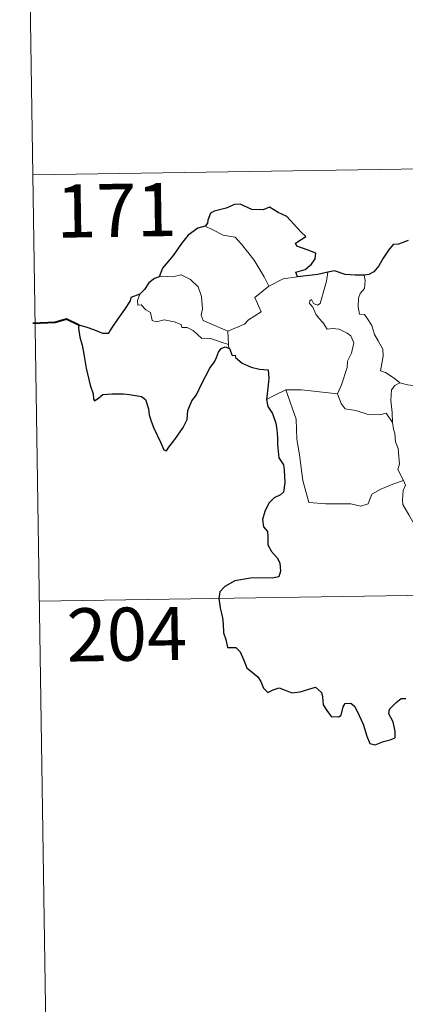
# Model space of a CAD drawing. Units: metres. Extents: x 602908 to 609131, y 4739049 to 4748041.
# Drawn here: x 603184 to 603238, y 4746943 to 4747082 of the extents above; entities that cross this region are included whole.
import ezdxf
from ezdxf.enums import TextEntityAlignment as Align

# ---------------------------------------------------------------- set-up
doc = ezdxf.new("R2010")
doc.units = ezdxf.units.M
doc.header["$MEASUREMENT"] = 0
doc.layers.add('Level 63', color=2, linetype='Continuous', lineweight=13)
doc.styles.add('Arial', font='ARIAL.TTF', dxfattribs={"height": 0.2})

msp = doc.modelspace()

# ---------------------------------------------------------------- linework, layer by layer
at = {"layer": 'Level 63', "linetype": 'Continuous', "lineweight": 0}
for points in [[(603183.9, 4747180.53, -0.49), (603185.75, 4747060.07, -0.49)], [(603185.75, 4747060.07, -0.49), (603715.38, 4747068.2, -0.49)], [(603185.75, 4747060.07, -0.49), (603187.6, 4746939.62, -0.49)], [(603210.13, 4747052.82, -0.49), (603211.13, 4747052.31, -0.49), (603212.68, 4747051.52, -0.49), (603214.35, 4747051.24, -0.49), (603215.28, 4747050.27, -0.49), (603217.03, 4747048, -0.49), (603218.44, 4747045.66, -0.49), (603219.1, 4747044.31, -0.49)], [(603226.39, 4747041.9, -0.49), (603226.97, 4747044.04, -0.49), (603227.29, 4747045.04, -0.49), (603227.44, 4747046.33, -0.49)], [(603213.31, 4747037.99, -0.49), (603211.51, 4747038.77, -0.49), (603209.83, 4747039.49, -0.49), (603209.56, 4747040.23, -0.49), (603209.75, 4747041.11, -0.49), (603209.62, 4747042.89, -0.49), (603209.11, 4747044.22, -0.49), (603208.03, 4747045.29, -0.49), (603206.74, 4747045.93, -0.49), (603205.53, 4747045.67, -0.49), (603203.93, 4747045.76, -0.49), (603203.62, 4747045.65, -0.49)], [(603219.1, 4747044.31, -0.49), (603221.13, 4747045.39, -0.49)], [(603221.13, 4747045.39, -0.49), (603223.17, 4747045.67, -0.49)], [(603232.59, 4747045.9, -0.49), (603232.76, 4747045.12, -0.49), (603232.63, 4747043.99, -0.49), (603232.05, 4747043.31, -0.49), (603231.79, 4747042.65, -0.49), (603231.77, 4747041.41, -0.49), (603231.94, 4747040.36, -0.49), (603232.66, 4747040.35, -0.49), (603233.09, 4747039.71, -0.49), (603233.67, 4747038.8, -0.49), (603234.07, 4747037.51, -0.49), (603234.56, 4747036.63, -0.49), (603235.23, 4747035.45, -0.49), (603235.27, 4747034.45, -0.49), (603234.89, 4747032.39, -0.49), (603235.61, 4747032.13, -0.49), (603236.84, 4747031.33, -0.49), (603237.57, 4747030.72, -0.49), (603237.65, 4747030.7, -0.49)], [(603219.1, 4747044.31, -0.49), (603217.15, 4747042.75, -0.49), (603218.05, 4747040.71, -0.49), (603216.24, 4747039.57, -0.49), (603215.67, 4747038.96, -0.49), (603213.31, 4747037.99, -0.49)], [(603200.89, 4747043.22, -0.49), (603200.54, 4747042.31, -0.49), (603200.61, 4747041.63, -0.49), (603201.08, 4747041.7, -0.49), (603201.74, 4747041, -0.49), (603202.4, 4747040.62, -0.49), (603202.65, 4747039.49, -0.49), (603203.25, 4747039.31, -0.49), (603204.32, 4747039.58, -0.49), (603205.76, 4747039.31, -0.49), (603206.72, 4747038.92, -0.49), (603206.81, 4747038.5, -0.49), (603207.6, 4747038.5, -0.49), (603208.41, 4747038.09, -0.49), (603209.67, 4747036.95, -0.49), (603210.8, 4747037.01, -0.49), (603212.22, 4747036.49, -0.49), (603213.42, 4747036.08, -0.49)], [(603228.84, 4747029.14, -0.49), (603229.39, 4747030.4, -0.49), (603230.2, 4747032.83, -0.49), (603230.22, 4747033.74, -0.49), (603230.8, 4747034.88, -0.49), (603231.13, 4747036.32, -0.49), (603230.73, 4747037.34, -0.49), (603230.17, 4747037.71, -0.49), (603229.04, 4747038.26, -0.49), (603228.14, 4747038.37, -0.49), (603227.37, 4747038.26, -0.49), (603226.81, 4747039.14, -0.49), (603226.15, 4747039.87, -0.49), (603225.78, 4747040.37, -0.49), (603225.36, 4747041.37, -0.49), (603224.88, 4747041.88, -0.49), (603224.92, 4747042.27, -0.49), (603225.17, 4747042.43, -0.49), (603225.44, 4747041.87, -0.49), (603226.01, 4747041.63, -0.49), (603226.39, 4747041.9, -0.49)], [(603213.31, 4747037.99, -0.49), (603213.42, 4747036.08, -0.49)], [(603213.42, 4747036.08, -0.49), (603213.44, 4747035.86, -0.49), (603213.54, 4747035.52, -0.49)], [(603218.79, 4747028.33, -0.49), (603219.86, 4747028.87, -0.49), (603221.54, 4747029.67, -0.49)], [(603221.54, 4747029.67, -0.49), (603223.74, 4747029.69, -0.49), (603228.84, 4747029.14, -0.49)], [(603221.54, 4747029.67, -0.49), (603222.97, 4747025.55, -0.49), (603223.06, 4747022.75, -0.49), (603223.46, 4747020.5, -0.49), (603223.94, 4747016.91, -0.49), (603224.78, 4747013.76, -0.49), (603227.2, 4747013.61, -0.49), (603230.71, 4747013.59, -0.49), (603232.14, 4747013.28, -0.49), (603233.14, 4747013.61, -0.49), (603233.66, 4747014.98, -0.49), (603234.93, 4747015.67, -0.49), (603236.65, 4747016.37, -0.49), (603238.14, 4747016.9, -0.49)], [(603236.6, 4747025.1, -0.49), (603236.56, 4747026.51, -0.49), (603236.37, 4747028.17, -0.49), (603236.45, 4747029.69, -0.49), (603236.93, 4747030.29, -0.49), (603237.65, 4747030.7, -0.49)], [(603237.65, 4747030.7, -0.49), (603238.73, 4747030.41, -0.49), (603239.86, 4747030.28, -0.49)], [(603228.84, 4747029.13, -0.49), (603228.84, 4747029.14, -0.49), (603229.34, 4747027.74, -0.49), (603229.92, 4747027, -0.49), (603231.43, 4747026.79, -0.49), (603233.02, 4747026.24, -0.49), (603234.83, 4747026.16, -0.49), (603235.69, 4747026.38, -0.49), (603236.6, 4747025.1, -0.49)], [(603238.14, 4747016.9, -0.49), (603237.66, 4747017.89, -0.49), (603237.37, 4747018.51, -0.49), (603237.61, 4747019.21, -0.49), (603237.46, 4747020.8, -0.49), (603237.39, 4747021.43, -0.49), (603237.03, 4747022.35, -0.49), (603236.91, 4747023.58, -0.49), (603236.76, 4747024.16, -0.49), (603236.6, 4747025.1, -0.49)], [(603238.14, 4747016.9, -0.49), (603238.43, 4747016.24, -0.49), (603238.11, 4747015.47, -0.49), (603238.02, 4747014.15, -0.49), (603238.08, 4747013.49, -0.49), (603238.91, 4747012.05, -0.49), (603240.08, 4747009.96, -0.49), (603240.84, 4747008.48, -0.49), (603241.02, 4747007.52, -0.49), (603241.89, 4747006.27, -0.49), (603242.41, 4747005.46, -0.49), (603242.58, 4747003.64, -0.49), (603242.8, 4747000.95, -0.49), (603243.1, 4746998.17, -0.49), (603243.55, 4746995.59, -0.49), (603243.69, 4746994.5, -0.49), (603243.41, 4746993.44, -0.49), (603243.28, 4746991.97, -0.49), (603245.6, 4746987.15, -0.49), (603246.99, 4746987.51, -0.49), (603248.21, 4746987.42, -0.49), (603249.92, 4746987.8, -0.49)], [(603186.67, 4746999.85, -0.49), (603628.03, 4747006.62, -0.49)]]:
    msp.add_polyline3d(points, dxfattribs=at)
at = {"layer": 'Level 63', "linetype": 'Continuous', "lineweight": 30}
for points in [[(603223.17, 4747045.67, -0.49), (603222.95, 4747046.33, -0.49), (603224.27, 4747046.67, -0.49), (603225.17, 4747047.44, -0.49), (603225.65, 4747048.19, -0.49), (603225.78, 4747049, -0.49), (603224.55, 4747049.48, -0.49), (603223.1, 4747049.98, -0.49), (603222.91, 4747050.4, -0.49), (603224.34, 4747051.33, -0.49), (603223.7, 4747051.95, -0.49), (603221.66, 4747054.17, -0.49), (603220.46, 4747054.72, -0.49), (603219.22, 4747055.47, -0.49), (603218.3, 4747055.11, -0.49), (603216.7, 4747055.17, -0.49), (603215.05, 4747055.92, -0.49), (603214.29, 4747055.86, -0.49), (603213.11, 4747055.34, -0.49), (603211.39, 4747054.93, -0.49), (603210.87, 4747054.63, -0.49), (603210.48, 4747053.65, -0.49), (603210.47, 4747053.21, -0.49), (603210.13, 4747052.82, -0.49)], [(603210.13, 4747052.82, -0.49), (603209.1, 4747052.53, -0.49), (603207.7, 4747051.54, -0.49), (603206.78, 4747050.35, -0.49), (603205.59, 4747048.65, -0.49), (603204.09, 4747046.88, -0.49), (603203.62, 4747045.65, -0.49)], [(603238.81, 4747050.8, -0.49), (603237.44, 4747050.26, -0.49), (603236.7, 4747050.2, -0.49), (603236.05, 4747049.43, -0.49), (603235.29, 4747048.29, -0.49), (603234.68, 4747047.19, -0.49), (603233.97, 4747046.37, -0.49), (603233.25, 4747045.97, -0.49), (603232.59, 4747045.9, -0.49)], [(603227.44, 4747046.33, -0.49), (603226.06, 4747045.96, -0.49), (603223.17, 4747045.67, -0.49)], [(603232.59, 4747045.9, -0.49), (603231.31, 4747045.88, -0.49), (603229.92, 4747046, -0.49), (603228.38, 4747046.5, -0.49), (603227.44, 4747046.33, -0.49)], [(603203.62, 4747045.65, -0.49), (603202.95, 4747045.4, -0.49), (603202.17, 4747044.82, -0.49), (603201.55, 4747043.84, -0.49), (603200.89, 4747043.22, -0.49)], [(603200.89, 4747043.22, -0.49), (603199.59, 4747042.73, -0.49), (603199.51, 4747042.26, -0.49), (603198.72, 4747041.03, -0.49), (603197.79, 4747039.73, -0.49), (603196.89, 4747038.4, -0.49), (603196.43, 4747037.65, -0.49), (603195.64, 4747037.67, -0.49), (603194.51, 4747038.11, -0.49), (603193.28, 4747038.55, -0.49), (603192.24, 4747038.83, -0.49), (603192.21, 4747038.4, -0.49), (603192.42, 4747037.15, -0.49), (603192.72, 4747036.02, -0.49), (603192.99, 4747034.71, -0.49), (603193.18, 4747033.59, -0.49), (603193.29, 4747032.77, -0.49), (603193.88, 4747030.34, -0.49), (603194.31, 4747029.14, -0.49), (603194.34, 4747028.37, -0.49), (603194.47, 4747028.13, -0.49), (603195.1, 4747028.58, -0.49), (603195.67, 4747029.04, -0.49), (603196.98, 4747029.12, -0.49), (603198.6, 4747029.11, -0.49), (603199.42, 4747029.03, -0.49), (603200.25, 4747028.89, -0.49), (603201.11, 4747028.74, -0.49), (603201.68, 4747028.34, -0.49), (603202.12, 4747027, -0.49), (603202.2, 4747026.18, -0.49), (603202.47, 4747025.28, -0.49), (603202.86, 4747024.28, -0.49), (603203.87, 4747022.2, -0.49), (603204.29, 4747021.23, -0.49), (603204.65, 4747021.07, -0.49), (603204.99, 4747021.61, -0.49), (603205.84, 4747022.67, -0.49), (603206.99, 4747024.37, -0.49), (603207.6, 4747025.52, -0.49), (603207.69, 4747026.78, -0.49), (603208.23, 4747028.12, -0.49), (603208.89, 4747028.98, -0.49), (603209.61, 4747030.47, -0.49), (603210.8, 4747032.76, -0.49), (603211.43, 4747033.63, -0.49), (603211.74, 4747034.26, -0.49), (603211.99, 4747035.03, -0.49), (603212.37, 4747035.53, -0.49), (603212.93, 4747035.75, -0.49), (603213.54, 4747035.52, -0.49)], [(603213.54, 4747035.52, -0.49), (603213.92, 4747034.54, -0.49), (603214.34, 4747034.59, -0.49), (603214.43, 4747034.24, -0.49), (603215.33, 4747033.47, -0.49), (603216.6, 4747032.9, -0.49), (603217.82, 4747032.6, -0.49), (603219.04, 4747032.52, -0.49), (603219.12, 4747031.36, -0.49), (603218.99, 4747029.93, -0.49), (603218.79, 4747028.33, -0.49)], [(603218.79, 4747028.33, -0.49), (603218.99, 4747027.36, -0.49), (603219.64, 4747026.36, -0.49), (603220.09, 4747024.98, -0.49), (603220.24, 4747024.09, -0.49), (603220.34, 4747022.95, -0.49), (603220.36, 4747021.96, -0.49), (603220.52, 4747020.1, -0.49), (603221.2, 4747019.08, -0.49), (603221.27, 4747018.37, -0.49), (603221.37, 4747016.62, -0.49), (603221.2, 4747015.23, -0.49), (603220.75, 4747014.86, -0.49), (603219.87, 4747014.45, -0.49), (603219.1, 4747013.7, -0.49), (603218.56, 4747012.53, -0.49), (603218.21, 4747011.37, -0.49), (603218.38, 4747010.34, -0.49), (603218.94, 4747009.67, -0.49), (603219, 4747008.96, -0.49), (603219, 4747007.8, -0.49), (603219.49, 4747006.88, -0.49), (603220.28, 4747005.95, -0.49), (603220.66, 4747005.25, -0.49), (603220.75, 4747004.09, -0.49), (603220.54, 4747003.28, -0.49), (603219.6, 4747003.1, -0.49), (603218.15, 4747003.15, -0.49), (603216.55, 4747003.09, -0.49), (603214.31, 4747002.74, -0.49), (603212.89, 4747001.93, -0.49), (603212.18, 4747001.18, -0.49), (603212.05, 4747000.23, -0.49), (603212.26, 4746998.89, -0.49), (603212.55, 4746997.48, -0.49), (603212.68, 4746996.63, -0.49), (603212.69, 4746995.4, -0.49), (603213.02, 4746994.46, -0.49), (603213.28, 4746993.3, -0.49), (603214.44, 4746993.33, -0.49), (603215.09, 4746992.69, -0.49), (603215.53, 4746991.59, -0.49), (603216.03, 4746990.43, -0.49), (603217.56, 4746989.15, -0.49), (603217.98, 4746988.52, -0.49), (603218.38, 4746987.57, -0.49), (603218.98, 4746986.95, -0.49), (603219.73, 4746987.35, -0.49), (603220.58, 4746987.59, -0.49), (603221.41, 4746987.26, -0.49), (603222.37, 4746986.91, -0.49), (603223.55, 4746987.05, -0.49), (603224.79, 4746987.42, -0.49), (603225.71, 4746987.73, -0.49), (603226.55, 4746986.95, -0.49), (603226.72, 4746986.33, -0.49), (603226.8, 4746985.2, -0.49), (603227.32, 4746984.42, -0.49), (603227.92, 4746983.57, -0.49), (603229.03, 4746983.5, -0.49), (603229.33, 4746983.75, -0.49), (603229.64, 4746984.95, -0.49), (603229.92, 4746985.39, -0.49), (603230.71, 4746985.44, -0.49), (603231.27, 4746984.98, -0.49), (603231.89, 4746983.69, -0.49), (603232.47, 4746982.48, -0.49), (603232.97, 4746980.81, -0.49), (603233.38, 4746979.77, -0.49), (603234.17, 4746979.55, -0.49), (603235.32, 4746980.03, -0.49), (603236.25, 4746980.26, -0.49), (603236.98, 4746980.57, -0.49), (603236.97, 4746981.46, -0.49), (603236.69, 4746982.81, -0.49), (603236.09, 4746983.94, -0.49), (603236.16, 4746984.61, -0.49), (603237.14, 4746985.53, -0.49), (603237.83, 4746986.1, -0.49), (603238.49, 4746986.1, -0.49)]]:
    msp.add_polyline3d(points, dxfattribs=at)
at = {"layer": 'Level 63', "linetype": 'Continuous', "lineweight": 40}
msp.add_polyline3d([(603192.24, 4747038.83, -0.49), (603190.5, 4747039.66, -0.49), (603188.93, 4747039.21, -0.49), (603185.78, 4747039.05, -0.49)], dxfattribs=at)

# ---------------------------------------------------------------- texts
at = {"layer": 'Level 63', "linetype": 'Continuous', "lineweight": 13, "style": 'Arial'}
for s, p in [('171', (603197.57, 4747055.04, -0.49)), ('204', (603199.05, 4746995.19, -0.49))]:
    msp.add_text(s, height=7.5, rotation=0.8795, dxfattribs=at).set_placement(p, align=Align.MIDDLE_CENTER)

doc.saveas('drawing.dxf')
